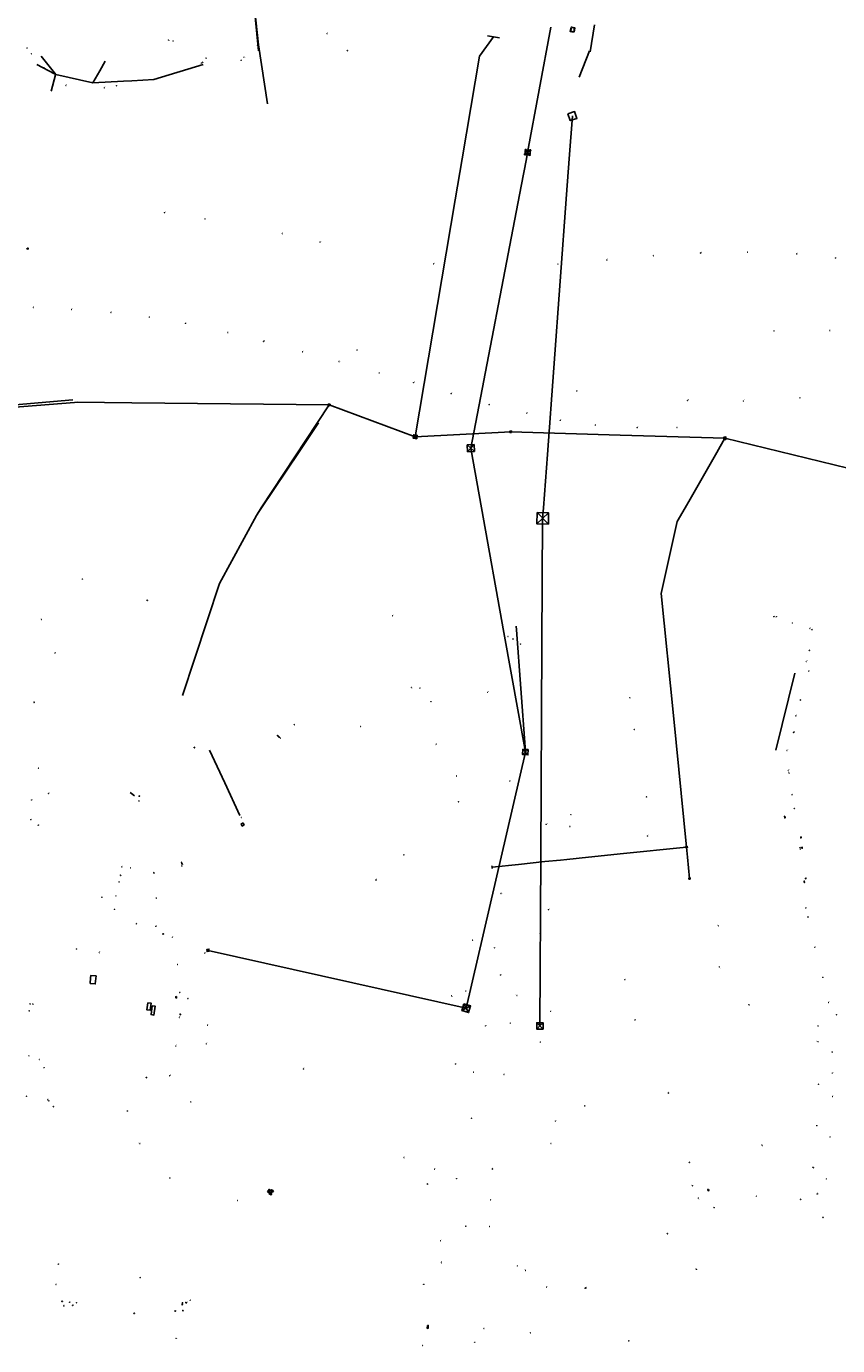
# Model space of a CAD drawing. Units: inches. Extents: x 574266 to 589616, y 4785941 to 4798535.
# Drawn here: x 582669 to 583250, y 4793690 to 4794635 of the extents above; entities that cross this region are included whole.
import ezdxf

# ---------------------------------------------------------------- set-up
doc = ezdxf.new("R2010")
doc.units = ezdxf.units.IN
doc.header["$MEASUREMENT"] = 0
for name, color, linetype in [('220101', 1, 'Continuous'), ('220104', 9, 'Continuous'), ('220106', 9, 'Continuous'), ('220109', 1, 'Continuous'), ('220205', 1, 'Continuous'), ('220206', 9, 'Continuous'), ('220207', 9, 'Continuous'), ('220305', 1, 'Continuous'), ('220307', 9, 'Continuous')]:
    doc.layers.add(name, color=color, linetype=linetype)
doc.layers.add('220102', color=9, linetype='Continuous', lineweight=30)
doc.styles.add('ROMANS', font='romans__.ttf', dxfattribs={"height": 1})

# ---------------------------------------------------------------- blocks, each defined once
blk = doc.blocks.new('REGALU')
blk.add_circle((0, 0), 0.055)
blk = doc.blocks.new('REGELE')
blk.add_circle((0, 0), 0.055)
blk = doc.blocks.new('TRANSF')
for p, q in [((-0.66, 0), (0.66, 0)), ((-0.46, -0.46), (-0.46, 0.46)), ((-0.46, 0.46), (0.46, 0.46)), ((-0.29, -0.29), (-0.29, 0.29)), ((-0.29, 0.29), (0.29, 0.29)), ((0.29, 0.29), (0.29, -0.29)), ((0.46, 0.46), (0.46, -0.46)), ((0.46, -0.46), (-0.46, -0.46)), ((0.29, -0.29), (-0.29, -0.29))]:
    blk.add_line(p, q)

msp = doc.modelspace()

# ---------------------------------------------------------------- linework, layer by layer
at = {"layer": '220101', "flags": 128}
for points in [[(582669.4, 4794475.42), (582670.1, 4794476.06), (582669.72, 4794476.47), (582669.02, 4794475.83), (582669.4, 4794475.42)], [(582755.16, 4794224.3), (582755.53, 4794224.08), (582755.4, 4794223.87), (582755.03, 4794224.09), (582755.16, 4794224.3)], [(582674.32, 4794151.35), (582674.17, 4794150.96)], [(582674.17, 4794150.96), (582674.39, 4794150.86)], [(582674.55, 4794151.25), (582674.32, 4794151.35)], [(582674.39, 4794150.86), (582674.55, 4794151.25)], [(582848.75, 4794127.51), (582849.95, 4794126.12), (582849.71, 4794125.92), (582848.51, 4794127.31), (582848.75, 4794127.51)], [(583218.45, 4794130.03), (583218.6, 4794129.99), (583218.45, 4794129.47), (583218.3, 4794129.51), (583218.45, 4794130.03)], [(582789.21, 4794118.97), (582789.26, 4794118.55), (582789.03, 4794118.51), (582788.99, 4794118.94), (582789.21, 4794118.97)], [(582744.14, 4794085.72), (582743.09, 4794086.55)], [(582746.18, 4794084.1), (582744.14, 4794085.72)], [(582749.63, 4794084.2), (582749.8, 4794084.01), (582749.53, 4794083.67), (582749.36, 4794083.86), (582749.63, 4794084.2)], [(583212.11, 4794069.5), (583211.88, 4794069.44), (583212.09, 4794068.24), (583212.28, 4794068.31), (583212.11, 4794069.5)], [(582779.78, 4794036.62), (582780.05, 4794036.73)], [(582780.06, 4794035.65), (582779.78, 4794036.62)], [(582780.06, 4794035.65), (582780.43, 4794035.8)], [(582780.47, 4794034.96), (582780.06, 4794035.65)], [(582780.47, 4794034.96), (582780.73, 4794035.07)], [(582766.89, 4793984.95), (582766.5, 4793985), (582766.54, 4793985.35), (582766.93, 4793985.3), (582766.89, 4793984.95)], [(582775.8, 4793939.78), (582775.76, 4793940.28), (582776.34, 4793940.33), (582776.37, 4793939.82), (582775.8, 4793939.78)], [(582776.29, 4793939.72), (582775.88, 4793939.7), (582775.9, 4793939.37), (582776.31, 4793939.39), (582776.29, 4793939.72)], [(582755.78, 4793935.98), (582755.1, 4793930.82), (582757.34, 4793930.53), (582758.02, 4793935.69), (582755.78, 4793935.98)], [(582758.88, 4793933.73), (582758.03, 4793927.44), (582760.15, 4793927.15), (582761, 4793933.44), (582758.88, 4793933.73)], [(582779.2, 4793927.35), (582778.79, 4793927.39), (582778.83, 4793927.78), (582779.25, 4793927.74), (582779.2, 4793927.35)], [(582754.86, 4793882.18), (582754.58, 4793882.22), (582754.61, 4793882.5), (582754.89, 4793882.46), (582754.86, 4793882.18)], [(583068.82, 4793731.82), (583069.05, 4793731.47), (583069.98, 4793732.06)], [(582956.1, 4793704.91), (582955.91, 4793702.8), (582956.47, 4793702.75), (582956.67, 4793704.85), (582956.1, 4793704.91)]]:
    msp.add_lwpolyline(points, dxfattribs=at)
at = {"layer": '220101'}
for points in [[(583223.49, 4794054.68), (583223.57, 4794053.97), (583223.8, 4794054), (583223.73, 4794054.7)], [(583224.31, 4794047.29), (583224.39, 4794046.58), (583224.62, 4794046.61), (583224.54, 4794047.31)], [(583225.9, 4794023.19), (583226.08, 4794022.07), (583226.26, 4794022.1), (583226.08, 4794023.22)], [(583226.95, 4794025.19), (583227, 4794024.7), (583227.23, 4794024.73), (583227.18, 4794025.21)]]:
    msp.add_lwpolyline(points, close=True, dxfattribs=at)
for points in [[(582841.58, 4793800.47), (582842.57, 4793802.29), (582843.39, 4793801.84), (582842.4, 4793800.02), (582841.58, 4793800.47)], [(582844.51, 4793799.27), (582843.27, 4793799.98), (582842.76, 4793799.08), (582844, 4793798.37), (582844.51, 4793799.27)], [(582845.67, 4793801.31), (582844.43, 4793802.01), (582843.91, 4793801.11), (582845.16, 4793800.41), (582845.67, 4793801.31)]]:
    msp.add_lwpolyline(points, dxfattribs=at)
at = {"layer": '220102', "flags": 128}
for points in [[(583060.85, 4794630.92), (583058.66, 4794631.32), (583059.22, 4794634.5), (583061.41, 4794634.1), (583060.85, 4794630.92)], [(583157.44, 4793802.11), (583156.95, 4793801.99), (583157.08, 4793801.5), (583157.56, 4793801.63), (583157.44, 4793802.11)]]:
    msp.add_lwpolyline(points, dxfattribs=at)
at = {"layer": '220104', "flags": 128}
for points in [[(582841.5, 4794579.57), (582835.1, 4794621.8), (582830.52, 4794664.08)], [(582830.52, 4794664.08), (582835.06, 4794617.48)], [(582998.98, 4794628.21), (583007.69, 4794626.75)], [(583027.86, 4794544.83), (583044.35, 4794634.4)], [(583075.68, 4794636.26), (583072.66, 4794616.89)], [(582993.38, 4794613.77), (583003.42, 4794627.47)], [(582679.27, 4794613.83), (582689.76, 4794600.69)], [(582721.23, 4794603.35), (582725.15, 4794610.18)], [(582993.38, 4794613.77), (582980.94, 4794540.2)], [(583072.21, 4794617.53), (583064.69, 4794598.68)], [(582676.22, 4794607.72), (582688.97, 4794601.1)], [(582689.69, 4794600.4), (582686.58, 4794588.76)], [(582688.97, 4794601.1), (582689.76, 4794600.69), (582689.69, 4794600.4)], [(582689.76, 4794600.69), (582716.22, 4794594.61), (582721.23, 4794603.35)], [(582795.26, 4794607.8), (582760.04, 4794596.92), (582744.15, 4794596.09)], [(582716.22, 4794594.61), (582738.22, 4794595.77)], [(582738.22, 4794595.77), (582744.15, 4794596.09)], [(583026.97, 4794540.2), (583027.86, 4794544.83)], [(582947.31, 4794341.25), (582975.97, 4794510.81), (582980.94, 4794540.2)], [(582994.87, 4794290.21), (582988.64, 4794324.89), (582987.18, 4794333.02), (583023.2, 4794520.6), (583026.97, 4794540.2)], [(583057.62, 4794540.2), (583055.74, 4794514.73), (583041.98, 4794328.61), (583039.14, 4794290.21)], [(582702.06, 4794367.63), (582448.6, 4794345.73)], [(582744.15, 4794365.49), (582705.14, 4794365.9), (582703.21, 4794365.75), (582448.6, 4794345.73)], [(582947.31, 4794341.25), (582885.68, 4794364.01), (582744.15, 4794365.49)], [(582885.68, 4794364.01), (582877.36, 4794351.39), (582837.02, 4794290.21)], [(582877.92, 4794351.22), (582864.05, 4794330.5), (582837.08, 4794290.21)], [(582947.31, 4794341.25), (583015.72, 4794344.81), (583094.14, 4794342.44)], [(583094.14, 4794342.44), (583169.18, 4794340.18)], [(583163.39, 4794329.97), (583169.18, 4794340.18)], [(583169.18, 4794340.18), (583374.81, 4794290.2)], [(583140.66, 4794290.21), (583144.41, 4794296.49), (583163.39, 4794329.97)], [(582837.08, 4794290.21), (582835.29, 4794287.54), (582833.5, 4794284.87), (582807.15, 4794236.2), (582780.47, 4794155.86)], [(582837.02, 4794290.21), (582833.5, 4794284.87)], [(583026.24, 4794115.47), (583010.89, 4794200.96), (582994.87, 4794290.21)], [(583039.14, 4794290.21), (583038.6, 4794282.88), (583038.11, 4794192.83)], [(583141.66, 4794047.38), (583132.24, 4794141.68), (583123.48, 4794229.03), (583129.29, 4794254.78), (583134.87, 4794280.48), (583140.66, 4794290.21)], [(583025.99, 4794119.04), (583019.89, 4794202.93), (583019.69, 4794205.63)], [(583038.11, 4794192.83), (583037.29, 4794040.21)], [(583219.22, 4794172), (583205.67, 4794116.76)], [(583008.86, 4794040.22), (583026.24, 4794115.47), (583025.98, 4794119.03)], [(582799.95, 4794116.69), (582810.84, 4794093.33), (582821.73, 4794069.98)], [(583071.53, 4794040.21), (583082.83, 4794041.38), (583094.13, 4794042.55)], [(583094.13, 4794042.55), (583141.66, 4794047.38)], [(583141.66, 4794047.38), (583142.33, 4794040.21)], [(582798.88, 4793973.46), (582983.89, 4793931.99), (583008.86, 4794040.22)], [(583002.5, 4794032.12), (583002.4, 4794033.09), (583002.3, 4794034.06)], [(583002.4, 4794033.09), (583021.32, 4794035.04), (583040.26, 4794036.97)], [(583008.86, 4794040.22), (583008.86, 4794040.22)], [(583037.29, 4794040.21), (583036.65, 4793919.33)], [(583037.29, 4794040.21), (583037.29, 4794040.21)], [(583040.28, 4794036.97), (583051.3, 4794038.12)], [(583051.3, 4794038.12), (583055.91, 4794038.6), (583071.53, 4794040.21)], [(583071.53, 4794040.21), (583071.53, 4794040.21)], [(583142.33, 4794040.21), (583143.83, 4794024.98)], [(583142.84, 4794024.89), (583144.82, 4794025.06)]]:
    msp.add_lwpolyline(points, dxfattribs=at)
at = {"layer": '220104'}
msp.add_lwpolyline([(583057.62, 4794540.2), (583059.88, 4794571.05)], dxfattribs=at)
at = {"layer": '220106', "flags": 128}
for points in [[(583056.63, 4794572.5), (583061.44, 4794574.09), (583063.14, 4794569.21), (583058.34, 4794567.61), (583056.63, 4794572.5)], [(583025.7, 4794543.71), (583025.6, 4794543.1), (583026.24, 4794543), (583026.34, 4794543.6), (583025.7, 4794543.71)], [(583029.36, 4794542.93), (583025.94, 4794543.35), (583026.36, 4794546.74), (583029.78, 4794546.32), (583029.36, 4794542.93)], [(583025.94, 4794543.35), (583029.78, 4794546.32)], [(583026.11, 4794547.02), (583026.01, 4794546.42), (583026.65, 4794546.31), (583026.75, 4794546.92), (583026.11, 4794547.02)], [(583026.36, 4794546.74), (583029.36, 4794542.93)], [(583029.07, 4794543.35), (583028.98, 4794542.76), (583029.59, 4794542.67), (583029.68, 4794543.26), (583029.07, 4794543.35)], [(583029.44, 4794546.66), (583029.35, 4794546.06), (583029.96, 4794545.97), (583030.05, 4794546.57), (583029.44, 4794546.66)], [(582886.2, 4794363.39), (582885.01, 4794363.55), (582885.16, 4794364.63), (582886.35, 4794364.47), (582886.2, 4794363.39)], [(582885.01, 4794363.55), (582886.35, 4794364.47)], [(582885.16, 4794364.63), (582886.2, 4794363.39)], [(583016.27, 4794344.31), (583016.21, 4794345.36), (583015.17, 4794345.3), (583015.23, 4794344.25), (583016.27, 4794344.31)], [(583015.17, 4794345.3), (583016.27, 4794344.31)], [(583015.23, 4794344.25), (583016.21, 4794345.36)], [(582948.71, 4794342.32), (582946.26, 4794342.68), (582945.9, 4794340.17), (582948.35, 4794339.82), (582948.71, 4794342.32)], [(582945.9, 4794340.17), (582948.71, 4794342.32)], [(582946.26, 4794342.68), (582948.35, 4794339.82)], [(582989.77, 4794330.71), (582989.5, 4794335.6), (582984.59, 4794335.33), (582984.85, 4794330.44), (582989.77, 4794330.71)], [(582984.59, 4794335.33), (582989.77, 4794330.71)], [(582984.85, 4794330.44), (582989.5, 4794335.6)], [(583168.51, 4794339.31), (583169.9, 4794339.35), (583169.85, 4794341.05), (583168.46, 4794341), (583168.51, 4794339.31)], [(583168.46, 4794341), (583169.9, 4794339.35)], [(583168.51, 4794339.31), (583169.85, 4794341.05)], [(583042.69, 4794278.59), (583042.87, 4794286.71), (583034.7, 4794286.9), (583034.51, 4794278.78), (583042.69, 4794278.59)], [(583034.51, 4794278.78), (583042.87, 4794286.71)], [(583034.7, 4794286.9), (583042.69, 4794278.59)], [(583028.31, 4794117.26), (583024.43, 4794117.51), (583024.18, 4794113.68), (583028.06, 4794113.43), (583028.31, 4794117.26)], [(583024.18, 4794113.68), (583028.31, 4794117.26)], [(583024.43, 4794117.51), (583028.06, 4794113.43)], [(582823.87, 4794064.66), (582824.72, 4794063.32), (582823.38, 4794062.47), (582822.53, 4794063.81), (582823.87, 4794064.66)], [(583142.14, 4794048), (583142.36, 4794047.04), (583141.19, 4794046.77), (583140.97, 4794047.72), (583142.14, 4794048)], [(583140.97, 4794047.72), (583142.36, 4794047.04)], [(583142.14, 4794048), (583141.19, 4794046.77)], [(582799.73, 4793972.76), (582798.2, 4793972.59), (582798.02, 4793974.16), (582799.55, 4793974.33), (582799.73, 4793972.76)], [(582798.02, 4793974.16), (582799.73, 4793972.76)], [(582799.55, 4793974.33), (582798.2, 4793972.59)], [(582714.72, 4793953.74), (582714.31, 4793949.76)], [(582714.31, 4793949.76), (582718.05, 4793949.37), (582718.45, 4793953.24)], [(582718.45, 4793953.24), (582718.64, 4793955.12), (582714.9, 4793955.51), (582714.72, 4793953.74)], [(582982.25, 4793935.1), (582980.79, 4793930.3), (582985.5, 4793928.87), (582986.96, 4793933.67), (582982.25, 4793935.1)], [(582986.96, 4793933.67), (582980.79, 4793930.3)], [(582985.5, 4793928.87), (582982.25, 4793935.1)], [(583038.9, 4793917.02), (583034.34, 4793917.09), (583034.41, 4793921.63), (583038.97, 4793921.56), (583038.9, 4793917.02)], [(583034.34, 4793917.09), (583036.65, 4793919.33), (583038.97, 4793921.56)], [(583034.41, 4793921.63), (583036.65, 4793919.33), (583038.9, 4793917.02)]]:
    msp.add_lwpolyline(points, dxfattribs=at)
at = {"layer": '220109', "flags": 128}
for points in [[(582898.67, 4794617.82), (582898.57, 4794617.79)], [(582898.57, 4794617.79), (582898.65, 4794617.56)], [(582898.65, 4794617.56), (582898.75, 4794617.58)], [(582898.75, 4794617.58), (582898.67, 4794617.82)], [(582694.5, 4793722.36), (582694.57, 4793722.03), (582694.23, 4793721.95), (582694.16, 4793722.29), (582694.5, 4793722.36)], [(582699.78, 4793721.71), (582699.54, 4793721.51), (582699.68, 4793721.37), (582699.91, 4793721.57), (582699.78, 4793721.71)], [(582780.34, 4793721.04), (582780.34, 4793721.06)], [(582780.34, 4793721.06), (582780.66, 4793721.06), (582780.68, 4793720.77), (582780.36, 4793720.77), (582780.34, 4793721.04)], [(582783.2, 4793721.35), (582782.9, 4793721.33), (582782.96, 4793721.03), (582783.26, 4793721.04), (582783.2, 4793721.35)], [(582695.71, 4793719.06), (582695.66, 4793718.87), (582695.4, 4793718.85), (582695.44, 4793719.04), (582695.71, 4793719.06)], [(582701.92, 4793719.59), (582701.68, 4793719.35), (582701.97, 4793719.11), (582702.21, 4793719.36), (582701.92, 4793719.59)], [(582745.82, 4793713.77), (582746.11, 4793713.77), (582746.11, 4793713.48), (582745.82, 4793713.48), (582745.82, 4793713.77)], [(582775.55, 4793715.45), (582775.56, 4793715.1), (582775.21, 4793715.06), (582775.2, 4793715.42), (582775.55, 4793715.45)], [(582780.37, 4793720.05), (582780.68, 4793719.78), (582780.53, 4793719.59), (582780.21, 4793719.86), (582780.37, 4793720.05)], [(582781.05, 4793715.66), (582780.73, 4793715.65), (582780.73, 4793715.33), (582781.05, 4793715.34), (582781.05, 4793715.66)]]:
    msp.add_lwpolyline(points, dxfattribs=at)

# ---------------------------------------------------------------- block references
at = {"layer": '220205'}
for p, rotation in [((582669.27, 4794619.51, 43.55), 359.9987685839998), ((582770.58, 4794625.21, 57.82), 359.9987685839998), ((582773.84, 4794624.61, 57.54), 359.9987685839998), ((582834.7, 4794620, 56.22), 359.9987685839998), ((582834.71, 4794622.7, 56.2), 359.9987685839998), ((582795.03, 4794609.36, 56.47), 359.9987685839998), ((582797.49, 4794612.32, 56.4), 359.9987685839998), ((582824.65, 4794612.98, 56.24), 359.9987685839998), ((582681.3, 4794605.44, 45.17), 359.9987685839998), ((582697.04, 4794592.71, 46.9), 359.9987685839998), ((582733.19, 4794592.57, 49.75), 359.9987685839998), ((583013.8, 4794198.13, 52.93), 359.9987685839998), ((583017.34, 4794196.36, 52.77), 359.9987685839998), ((583022.81, 4794192.79, 52.48), 359.9987685839998), ((582944.68, 4794161.63, 63.57), 359.9987685839998), ((582950.68, 4794161.21, 63.73), 359.9987685839998), ((582999.27, 4794158.27, 65.33), 359.9987685839998), ((582958.54, 4794151.51, 63.3), 359.9987685839998), ((582860.65, 4794135.05, 59.85), 359.9987685839998), ((582908.22, 4794133.79, 61.33), 359.9987685839998), ((583104.28, 4794131.52, 41.83), 359.9987685839998), ((582850.82, 4794125.44, 60.98), 359.9987685839998), ((583015.07, 4794094.66, 67.49), 359.9987685839998), ((582749.36, 4794080.4, 106.27), 359.9987685839998), ((583112.89, 4794083.3, 43.27), 359.9987685839998), ((582822.75, 4794068.53, 79.59), 359.9987685839998), ((583058.08, 4794062.11, 46.33), 359.9987685839998), ((583113.75, 4794055.34, 44.06), 359.9987685839998), ((582780.11, 4794033.86, 106.62), 359.9987685839998), ((582722.89, 4794011.46, 110.6), 359.9987685839998), ((582732.99, 4794012.5, 110.49), 359.9987685839998), ((582731.85, 4794002.83, 110.42), 359.9987685839998), ((583164.44, 4793991.07, 75.58), 359.9987685839998), ((582796.56, 4793971.49, 107.3), 359.9987685839998), ((583165.32, 4793961.63, 76.8), 359.9987685839998), ((583097.51, 4793952.52, 71.96), 359.9987685839998), ((582784.47, 4793939.05, 107.24), 359.9987685839998), ((582670.78, 4793930.07, 108.89), 359.9987685839998), ((582671.44, 4793935.03, 108.89), 359.9987685839998), ((582673.59, 4793934.86, 108.89), 359.9987685839998), ((583186.42, 4793934.51, 80.46), 359.9987685839998), ((583243.57, 4793936.13, 84.48), 359.9987685839998), ((582798.6, 4793919.87, 107.48), 359.9987685839998), ((583104.71, 4793923.55, 74.81), 359.9987685839998), ((583246.27, 4793900.54, 86.62), 359.9987685839998), ((582670.59, 4793897.97, 110.24), 359.9987685839998), ((582867.23, 4793888.48, 83.42), 359.9987685839998), ((582786.53, 4793865.02, 107.38), 359.9987685839998), ((583128.65, 4793871.34, 80.25), 359.9987685839998), ((582687.99, 4793861.5, 109.82), 359.9987685839998), ((582741.18, 4793858.46, 110.19), 359.9987685839998), ((582750.01, 4793835.1, 108.95), 359.9987685839998), ((583195.99, 4793833.69, 87.17), 359.9987685839998), ((583143.66, 4793821.66, 85.16), 359.9987685839998), ((582771.5, 4793810.49, 106.99), 359.9987685839998), ((583191.77, 4793797.39, 90.98), 359.9987685839998), ((583235.34, 4793799.39, 94.37), 359.9987685839998), ((583235.46, 4793798.97, 94.45), 359.9987685839998), ((582820.1, 4793794.28, 90.96), 359.9987685839998), ((583150.28, 4793796.02, 87.66), 359.9987685839998), ((583161.49, 4793789.2, 88.55), 359.9987685839998), ((583223.45, 4793795.16, 95), 359.9987685839998), ((583127.93, 4793770.59, 96.86), 359.99), ((583148.81, 4793745.04, 96.48), 359.9987685839998), ((582783.5, 4793721.05, 96.78), 359.9987685839998), ((582786.11, 4793722.91, 96.49), 359.9987685839998), ((582775.99, 4793695.63, 98.51), 359.9987685839998)]:
    msp.add_blockref('REGELE', p, dxfattribs=dict(at, rotation=rotation))
for p in [(582767.64, 4794501.66, 19.33), (582796.81, 4794497.26, 18.23), (582852.25, 4794486.76, 15.74), (582879.22, 4794480.53, 14.81), (583084.62, 4794467.75, 14.81), (583117.9, 4794470.82, 17.18), (583151.8, 4794472.81, 19.58), (583185.51, 4794473.42, 21.86), (583220.65, 4794472.08, 24.56), (583248.4, 4794469.24, 26.51), (582960.52, 4794464.98, 12.19), (583049.65, 4794464.85, 12.74), (582673.64, 4794433.81, 29.46), (582701.18, 4794432.37, 28.2), (582729.28, 4794430.17, 27.04), (582756.92, 4794426.87, 26.06), (582782.71, 4794422.48, 24.96), (582813.04, 4794415.9, 23.75), (583204.47, 4794417.09, 10.11), (583244.38, 4794417.33, 9.55), (582838.7, 4794409.52, 23.23), (582866.68, 4794402.02, 22.97), (582905.69, 4794403.2, 21.74), (582892.82, 4794395.08, 23.27), (582921.52, 4794386.98, 24.18), (582946.13, 4794379.91, 25.37), (583063.04, 4794374.01, 17.95), (582973.07, 4794372.04, 26.77), (583000.27, 4794364.2, 28.54), (583142.46, 4794367.27, 16.46), (583182.52, 4794366.76, 15.87), (583223.01, 4794369.06, 15.24), (583027.31, 4794358.07, 30.99), (583051.2, 4794352.97, 32.46), (583076.3, 4794349.52, 33.75), (583106.35, 4794347.72, 35.55), (583134.92, 4794347.81, 36.95), (583204.27, 4794212.37, 68.35), (583231.51, 4794203.01, 67.24), (583227.59, 4794180.29, 70.25), (583219.99, 4794141.41, 74.57), (583213.75, 4794116.55, 76.11), (583214.73, 4794102.21, 77.17), (583218.89, 4794075.1, 79.02), (583222.94, 4794046.95, 80.32), (583228.69, 4793997.31, 82.07), (582773.31, 4793982.83, 109.77), (583233.63, 4793975.67, 82.88), (582777.16, 4793963.33, 109.67), (582778.57, 4793943.35, 109.89), (582778.31, 4793925.43, 109.9), (582775.81, 4793904.9, 110.08), (582771.39, 4793883.68, 110.09), (583246.22, 4793885.53, 87.44), (583246.41, 4793868.83, 88.53), (583244.58, 4793839.86, 91.03), (583241.81, 4793809.8, 93.82)]:
    msp.add_blockref('REGELE', p, dxfattribs=at)
at = {"layer": '220206', "rotation": 359.9987685839998}
msp.add_blockref('TRANSF', (583143.83, 4794024.98), dxfattribs=at)
at = {"layer": '220207'}
for p, rotation in [((582884.25, 4794629.92, 54.32), 359.9987685839998), ((582834.2, 4794621.56, 56.21), 359.9987685839998), ((582672.26, 4794615.45, 43.98), 359.9987685839998), ((582822.54, 4794610.8, 56.35), 359.9987685839998), ((582794.1, 4794608.74, 56.38), 359.9987685839998), ((582724.59, 4794591.05, 48.93), 359.9987685839998), ((582708.96, 4794239.21, 86.69), 359.9987685839998), ((582931.12, 4794213.03, 55.94), 359.9987685839998), ((582679.65, 4794210.41, 87.33), 359.9987685839998), ((582689.3, 4794186.27, 88.02), 359.9987685839998), ((583101.11, 4794154.31, 40.91), 359.9987685839998), ((582962.49, 4794121.15, 72.42), 359.9987685839998), ((582677.49, 4794103.91, 99.05), 359.9987685839998), ((582977.07, 4794098.4, 72.55), 359.9987685839998), ((582672.43, 4794081.11, 104.03), 359.9987685839998), ((582684.68, 4794085.69, 104.55), 359.9987685839998), ((582978.24, 4794079.87, 72.1), 359.9987685839998), ((583058.85, 4794070.67, 46.47), 359.9987685839998), ((582671.87, 4794067.03, 103.47), 359.9987685839998), ((582677.29, 4794063.17, 101), 359.9987685839998), ((583041.15, 4794063.67, 47.08), 359.9987685839998), ((582737.13, 4794033.29, 110.47), 359.9987685839998), ((582743.37, 4794032.52, 110.36), 359.9987685839998), ((582939.13, 4794041.84, 70.15), 359.9987685839998), ((582736.29, 4794027.19, 110.44), 359.9987685839998), ((582760.15, 4794028.84, 110.2), 359.9987685839998), ((582919.18, 4794023.81, 72.05), 359.9987685839998), ((582735.1, 4794022.45, 110.46), 359.9987685839998), ((583008.74, 4794014.15, 51.85), 359.9987685839998), ((582761.76, 4794010.89, 110.33), 359.9987685839998), ((583042.8, 4794002.54, 66.65), 359.9987685839998), ((582747.46, 4793992.44, 110.48), 359.9900000160349), ((582761.47, 4793990.66, 110.38), 359.9900000160349), ((583036.7, 4793985.46, 67.97), 359.9987685839998), ((582988.49, 4793980.72, 55.06), 359.9987685839998), ((582704.62, 4793974.41, 110.28), 359.9987685839998), ((582721.08, 4793971.94, 110.87), 359.9900000160349), ((583003.95, 4793975.3, 63.77), 359.9987685839998), ((583008.39, 4793955.81, 69.86), 359.9987685839998), ((582973.42, 4793940.87, 58.51), 359.9987685839998), ((582983.61, 4793944.25, 61.78), 359.9987685839998), ((583020.19, 4793941.08, 70.87), 359.9987685839998), ((583044.29, 4793929.73, 79.52), 359.9987685839998), ((582997.49, 4793919.34, 71.66), 359.9987685839998), ((583015.49, 4793921.35, 77.56), 359.9987685839998), ((583235.95, 4793919.31, 85.49), 359.9987685839998), ((583249.15, 4793927.33, 84.61), 359.9987685839998), ((582797.7, 4793906.53, 107.57), 359.9987685839998), ((583037.07, 4793907.72, 81.38), 359.9987685839998), ((583236, 4793908.01, 86.14), 359.9987685839998), ((582678.03, 4793895.36, 110.75), 359.9987685839998), ((582976.14, 4793892.08, 73.71), 359.9987685839998), ((582681.41, 4793889.45, 110.17), 359.9987685839998), ((582989.22, 4793886.24, 75.39), 359.9987685839998), ((583010.89, 4793884.6, 83.92), 359.9987685839998), ((583236.14, 4793877.56, 87.88), 359.99), ((582668.88, 4793868.96, 109.57), 359.9987685839998), ((582684.18, 4793866.62, 109.75), 359.9987685839998), ((582684.8, 4793865.73, 109.75), 359.9987685839998), ((582987.56, 4793853.21, 86.76), 359.9987685839998), ((583068.74, 4793862.04, 88.93), 359.9987685839998), ((583047.63, 4793851.18, 89.16), 359.9987685839998), ((583235.06, 4793847.88, 90.35), 359.9987685839998), ((583044.6, 4793835.19, 89.3), 359.9987685839998), ((582939.39, 4793825.13, 87.86), 359.9987685839998), ((582961.22, 4793816.79, 88.7), 359.9987685839998), ((583002.55, 4793816.86, 89.76), 359.9987685839998), ((583232.5, 4793817.81, 93.13), 359.9987685839998), ((582956.01, 4793806.16, 88.68), 359.9987685839998), ((582976.84, 4793809.99, 89.22), 359.9987685839998), ((583146.06, 4793804.91, 86.74), 359.9987685839998), ((583001.4, 4793794.76, 90), 359.9987685839998), ((583239.46, 4793782.28, 94.85), 359.9987685839998), ((582983.5, 4793775.85, 89.98), 359.9987685839998), ((583000.65, 4793775.75, 90.5), 359.9987685839998), ((582965.6, 4793765.5, 90.13), 359.9987685839998), ((582966.06, 4793749.75, 90.26), 359.9987685839998), ((582691.63, 4793748.81, 102.08), 359.9987685839998), ((583020.53, 4793747.51, 92.45), 359.9987685839998), ((583026.46, 4793744.17, 92.03), 359.9987685839998), ((582689.89, 4793734.24, 103.27), 359.9987685839998), ((582750.21, 4793739.07, 106.5), 359.9987685839998), ((582953.49, 4793734.33, 90.5), 359.9987685839998), ((583041.45, 4793732.32, 92.61), 359.9987685839998), ((582704.7, 4793721.15, 104.7), 359.9987685839998), ((582996.63, 4793702.68, 92.88), 359.9900000160349), ((582990.04, 4793692.71, 92.68), 359.99), ((583030.09, 4793699.57, 93.46), 359.9987685839998), ((583100.27, 4793693.73, 94.29), 359.9987685839998), ((582952.7, 4793690.48, 90.97), 359.9987685839998)]:
    msp.add_blockref('REGALU', p, dxfattribs=dict(at, rotation=rotation))
for p in [(583206.1, 4794212.4, 68.26), (583217.65, 4794207.91, 67.85), (583230.1, 4794203.91, 67.27), (583229.64, 4794188.28, 69.17), (583229.33, 4794173.38, 70.97), (583223.25, 4794152.72, 73.42), (583215.11, 4794100.58, 77.29), (583217.37, 4794084.86, 78.39), (583223.18, 4794045.93, 80.38), (583227.11, 4794003.76, 81.91), (583239.36, 4793954.12, 83.59), (582689.89, 4793734.23, 103.23)]:
    msp.add_blockref('REGALU', p, dxfattribs=at)

# ---------------------------------------------------------------- texts
at = {"layer": '220305', "style": 'ROMANS'}
for rotation, p in [(359.99877, (582669.57, 4794619.62)), (359.99877, (582770.87, 4794624.57)), (359.99877, (582774.15, 4794624.72)), (359.99877, (582835, 4794620.11)), (359.99877, (582835.02, 4794622.81)), (359.99877, (582795.34, 4794609.47)), (359.99877, (582797.85, 4794611.62)), (359.99877, (582825.14, 4794612.23)), (359.99877, (582681.61, 4794605.55)), (359.99877, (582697.34, 4794592.81)), (359.99877, (582733.62, 4794592.29)), (359.99877, (583013.85, 4794198.13)), (359.99877, (583017.43, 4794195.6)), (359.99877, (583021.95, 4794192.64)), (359.99877, (582944.85, 4794160.82)), (359.99877, (582950.82, 4794161.41)), (359.99877, (582999.41, 4794158.42)), (359.99877, (582958.74, 4794151.61)), (359.99877, (582860.66, 4794135.19)), (359.99877, (582908.31, 4794133.93)), (359.99877, (583104.36, 4794131.61)), (359.99877, (582850.61, 4794125.66)), (359.99877, (583015.28, 4794094.44)), (359.99877, (582749.45, 4794079.75)), (359.99877, (583112.95, 4794083.3)), (359.99877, (582823.06, 4794068.64)), (359.99877, (583058.14, 4794062.1)), (359.99877, (583113.93, 4794055.55)), (359.99877, (582779.56, 4794034.12)), (359.99877, (582722.21, 4794011.63)), (359.99877, (582732.52, 4794012.78)), (359.99877, (582732, 4794002.91)), (359.99877, (583163.73, 4793991.29)), (359.99877, (582796.61, 4793971.51)), (359.99877, (583165.49, 4793960.69)), (359.99877, (583097.63, 4793952.52)), (359.99877, (582783.59, 4793938.25)), (359.99877, (582670.1, 4793930.15)), (359.99877, (582670.8, 4793935.18)), (359.99877, (582672.95, 4793935.01)), (359.99877, (583186.59, 4793933.58)), (359.99877, (583243.87, 4793936.24)), (359.99877, (582798.69, 4793920.06)), (359.99877, (583104.75, 4793923.59)), (359.99877, (583245.46, 4793900.5)), (359.99877, (582670.64, 4793897.97)), (359.99877, (582867.29, 4793888.73)), (359.99877, (583128.75, 4793871.51)), (359.99877, (582786.59, 4793865.03)), (359.99877, (582688.04, 4793860.98)), (359.99877, (582740.31, 4793858.08)), (359.99877, (582749.19, 4793835.16)), (359.99877, (583195.29, 4793833.84)), (359.99877, (583143.73, 4793820.89)), (359.99877, (582771.69, 4793810.23)), (359.99877, (583191.98, 4793797.22)), (359.99877, (583234.61, 4793798.6)), (359.99877, (583235.77, 4793799.07)), (359.99877, (582820.4, 4793794.39)), (359.99877, (583150.38, 4793795.28)), (359.99877, (583160.77, 4793789.19)), (359.99877, (583223.43, 4793794.38)), (359.99, (583128.08, 4793769.89)), (359.99877, (583147.99, 4793745.01)), (359.99877, (582783.8, 4793721.16)), (359.99877, (582786.41, 4793723.02)), (359.99877, (582776.29, 4793695.74))]:
    msp.add_text('E', height=0.65, rotation=rotation, dxfattribs=at).set_placement(p)
for p in [(582767.89, 4794501.91), (582797.06, 4794497.51), (582852.5, 4794487.01), (582879.47, 4794480.78), (583084.87, 4794468), (583118.15, 4794471.07), (583152.05, 4794473.06), (583185.76, 4794473.67), (583220.9, 4794472.33), (583248.65, 4794469.49), (582960.77, 4794465.23), (583049.9, 4794465.1), (582673.89, 4794434.06), (582701.43, 4794432.62), (582729.53, 4794430.42), (582757.17, 4794427.12), (582782.96, 4794422.73), (582813.29, 4794416.15), (583204.72, 4794417.34), (583244.63, 4794417.58), (582838.95, 4794409.77), (582866.93, 4794402.27), (582905.94, 4794403.45), (582893.07, 4794395.33), (582921.77, 4794387.23), (582946.38, 4794380.16), (582973.32, 4794372.29), (583063.29, 4794374.26), (583000.52, 4794364.45), (583142.71, 4794367.52), (583182.77, 4794367.01), (583223.26, 4794369.31), (583027.56, 4794358.32), (583051.45, 4794353.22), (583076.55, 4794349.77), (583106.6, 4794347.97), (583135.17, 4794348.06), (583204.58, 4794212.48), (583231.81, 4794203.12), (583227.9, 4794180.4), (583220.3, 4794141.51), (583214.05, 4794116.65), (583215.04, 4794102.31), (583219.2, 4794075.21), (583223.24, 4794047.05), (583228.99, 4793997.42), (582773.56, 4793983.08), (583233.94, 4793975.77), (582777.41, 4793963.58), (582778.82, 4793943.6), (582778.56, 4793925.68), (582776.06, 4793905.15), (582771.64, 4793883.93), (583246.52, 4793885.64), (583246.72, 4793868.94), (583244.89, 4793839.96), (583242.12, 4793809.9)]:
    msp.add_text('E', height=0.65, dxfattribs=at).set_placement(p)
at = {"layer": '220307', "style": 'ROMANS'}
for rotation, p in [(359.99877, (582884.4, 4794630.04)), (359.99877, (582834.34, 4794621.68)), (359.99877, (582672.41, 4794615.57)), (359.99877, (582794.24, 4794608.86)), (359.99877, (582822.69, 4794610.92)), (359.99877, (582724.74, 4794591.17)), (359.99877, (582709.08, 4794239.21)), (359.99877, (582931.19, 4794213.09)), (359.99877, (582678.87, 4794210.53)), (359.99877, (582689.45, 4794186.39)), (359.99877, (583101.16, 4794154.33)), (359.99877, (582961.92, 4794120.3)), (359.99877, (582676.42, 4794103.05)), (359.99877, (582976.48, 4794097.55)), (359.99877, (582672.69, 4794081.44)), (359.99877, (582684.86, 4794086.24)), (359.99877, (582978.29, 4794079.02)), (359.99877, (583059, 4794070.69)), (359.99877, (582672.13, 4794068.08)), (359.99877, (582676.5, 4794062.25)), (359.99877, (583041.65, 4794063.67)), (359.99877, (582939.17, 4794041.8)), (359.99877, (582737.21, 4794033.49)), (359.99877, (582742.61, 4794032.79)), (359.99877, (582735.25, 4794022.54)), (359.99877, (582735.46, 4794027.38)), (359.99877, (582759.46, 4794029.14)), (359.99877, (582919.34, 4794024.06)), (359.99877, (583009.24, 4794014.15)), (359.99877, (582762.05, 4794010.15)), (359.99877, (583043.3, 4794002.54)), (359.99, (582747.72, 4793992.63)), (359.99, (582761.56, 4793990.84)), (359.99877, (583037.2, 4793985.46)), (359.99877, (582988.99, 4793980.72)), (359.99877, (583004.45, 4793975.3)), (359.99877, (582703.93, 4793974.55)), (359.99, (582721.22, 4793972.05)), (359.99877, (583008.89, 4793955.81)), (359.99877, (582973.65, 4793940)), (359.99877, (582984.11, 4793944.25)), (359.99877, (583019.14, 4793941.26)), (359.99877, (583044.79, 4793929.73)), (359.99877, (582997.99, 4793919.34)), (359.99877, (583015.99, 4793921.35)), (359.99877, (583235.24, 4793919.55)), (359.99877, (583249.29, 4793927.45)), (359.99877, (582797.79, 4793906.83)), (359.99877, (583037.57, 4793907.72)), (359.99877, (583234.93, 4793908.14)), (359.99877, (582678.08, 4793895.35)), (359.99877, (582976.38, 4793892.39)), (359.99877, (582680.71, 4793888.58)), (359.99877, (582989.72, 4793886.24)), (359.99877, (583011.39, 4793884.6)), (359.99, (583236.28, 4793877.69)), (359.99877, (582683.45, 4793865.9)), (359.99877, (582685.09, 4793865.93)), (359.99877, (583069.24, 4793862.04)), (359.99877, (582986.64, 4793853.29)), (359.99877, (583048.13, 4793851.18)), (359.99877, (583234.24, 4793847.96)), (359.99877, (583045.1, 4793835.19)), (359.99877, (582939.89, 4793825.13)), (359.99877, (582961.72, 4793816.79)), (359.99877, (583002.81, 4793817.28)), (359.99877, (583231.6, 4793817.83)), (359.99877, (582956.4, 4793805.48)), (359.99877, (582977.34, 4793809.99)), (359.99877, (583145.36, 4793805.08)), (359.99877, (583001.9, 4793794.76)), (359.99877, (583239.61, 4793782.41)), (359.99877, (582984, 4793775.85)), (359.99877, (583001.15, 4793775.75)), (359.99877, (582965.59, 4793765.83)), (359.99877, (582965.74, 4793750.28)), (359.99877, (582690.88, 4793748.05)), (359.99877, (582750.36, 4793739.19)), (359.99877, (583019.68, 4793746.9)), (359.99877, (583025.64, 4793744.33)), (359.99877, (582690.04, 4793734.36)), (359.99877, (582952.43, 4793733.99)), (359.99877, (583041.95, 4793732.32)), (359.99877, (582704.84, 4793721.28)), (359.99, (582997.13, 4793702.68)), (359.99, (582989.04, 4793692.56)), (359.99877, (583029.06, 4793699.35)), (359.99877, (583100.77, 4793693.73)), (359.99877, (582953.2, 4793690.48))]:
    msp.add_text('E', height=0.65, rotation=rotation, dxfattribs=at).set_placement(p)
for p in [(583205.33, 4794211.61), (583217.79, 4794208.03), (583230.25, 4794204.03), (583229.78, 4794188.41), (583229.48, 4794173.5), (583223.39, 4794152.84), (583215.24, 4794099.73), (583217.52, 4794084.98), (583223.33, 4794046.05), (583227.25, 4794003.88), (583239.38, 4793953.33), (582690.04, 4793734.35)]:
    msp.add_text('E', height=0.65, dxfattribs=at).set_placement(p)

doc.saveas('drawing.dxf')
